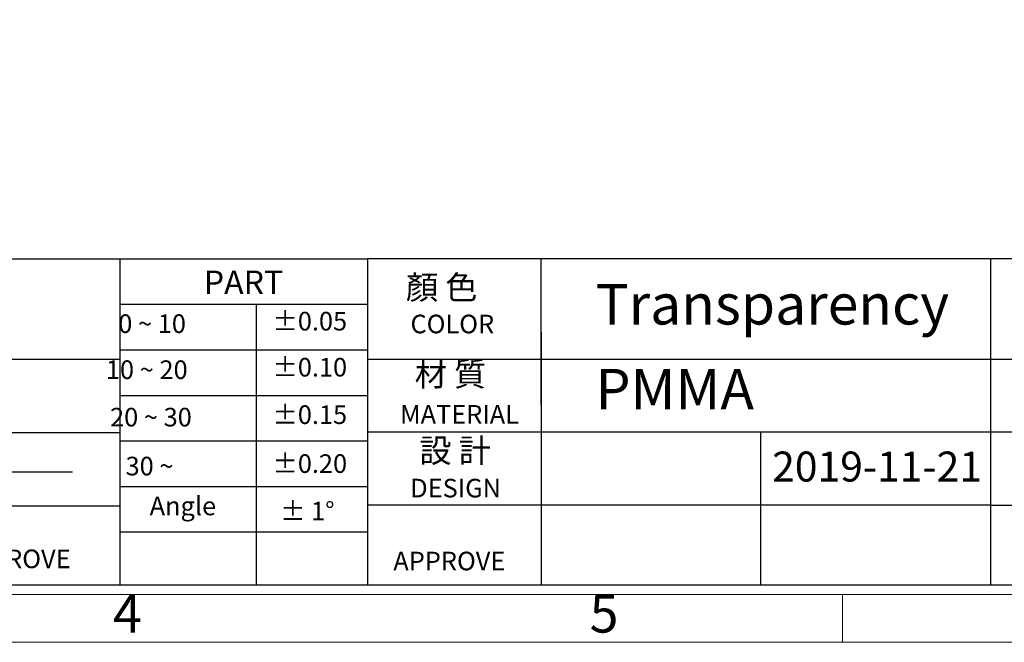
# Model space of a CAD drawing. Units: millimetres. Extents: x 817 to 1045, y -1442 to -1279.
# Drawn here: x 911 to 967, y -1439 to -1403 of the extents above; entities that cross this region are included whole.
import ezdxf
from ezdxf.enums import TextEntityAlignment as Align

# ---------------------------------------------------------------- set-up
doc = ezdxf.new("R2010")
doc.units = ezdxf.units.MM
doc.header["$LTSCALE"] = 0.25
doc.layers.add('dim', color=82, linetype='Continuous', lineweight=9)
doc.layers.add('图层1', color=7, linetype='Continuous')
doc.styles.add('ISO Proportional', font='isocp', dxfattribs={"bigfont": 'hztxt.shx'})
doc.styles.add('ROMANS', font='romantic.ttf', dxfattribs={"height": 0.6})
doc.styles.get("Standard").update_dxf_attribs({"font": 'txt', "bigfont": 'hztxt.shx'})

# ---------------------------------------------------------------- blocks, each defined once
blk = doc.blocks.new('1')
for p, q in [((3445.98, -733.4), (4120.45, -733.4)), ((3445.98, -735.09), (4120.45, -735.09)), ((3867.52, -743.52), (3867.52, -735.09)), ((3698.91, -743.52), (3867.52, -743.52))]:
    blk.add_line(p, q)
blk.add_lwpolyline([(3437.55, -743.52), (4128.88, -743.52), (4128.88, -259.59), (3437.55, -259.59)], close=True)
at = {"style": 'ISO Proportional'}
for s, p in [('4', (3741.06, -739.3)), ('5', (3825.37, -739.3))]:
    blk.add_text(s, height=6.74, dxfattribs=at).set_placement(p, align=Align.MIDDLE)
blk = doc.blocks.new('dggg')
at = {"layer": '图层1'}
for p, q in [((3447.67, -675.7), (3783.54, -675.7)), ((3739.71, -675.7), (3739.71, -733.4)), ((4118.76, -675.7), (3783.54, -675.7)), ((3783.54, -675.7), (3783.54, -733.4)), ((3783.54, -675.7), (3783.54, -733.4)), ((3893.74, -675.7), (3893.74, -732.19)), ((3893.74, -675.7), (3893.74, -733.4)), ((3739.71, -683.75), (3783.54, -683.75)), ((3763.82, -683.75), (3763.82, -733.4)), ((3814.23, -688.7), (3814.23, -733.4)), ((3739.71, -691.8), (3783.54, -691.8)), ((3733.71, -693.54), (3461.29, -693.54)), ((3932.5, -693.54), (3783.54, -693.54)), ((3739.71, -699.85), (3783.54, -699.85)), ((3739.71, -706.49), (3461.29, -706.49)), ((3932.5, -706.37), (3783.54, -706.37)), ((3739.71, -707.91), (3783.54, -707.91)), ((3739.71, -715.96), (3783.54, -715.96)), ((3739.71, -719.44), (3461.29, -719.44)), ((3893.74, -719.28), (3783.54, -719.28)), ((3739.71, -724.01), (3783.54, -724.01)), ((4118.76, -733.4), (3447.67, -733.4)), ((4118.76, -733.4), (3447.67, -733.4)), ((3893.74, -733.4), (3783.54, -733.4))]:
    blk.add_line(p, q, dxfattribs=at)
at = {"layer": '图层1', "ltscale": 0.1}
for p, q in [((3814.23, -701.61), (3814.23, -675.7)), ((3739.71, -693.54), (3693.76, -693.54)), ((3853.1, -733.4), (3853.1, -706.37)), ((3893.74, -719.28), (3932.5, -719.28))]:
    blk.add_line(p, q, dxfattribs=at)
at = {"layer": '图层1', "ltscale": 0.05}
blk.add_line((3713.06, -713.4), (3731.35, -713.4), dxfattribs=at)
at = {"layer": '图层1', "color": 2, "style": 'ROMANS'}
for s, p in [(' 0 ~ 10', (3738.44, -688.82)), ('%%p0.05', (3766.72, -688.38)), ('%%p0.10', (3766.72, -696.52)), (' 10 ~ 20', (3736.26, -696.96)), ('%%p0.15', (3766.72, -704.91)), (' 20 ~ 30', (3736.99, -705.35)), ('%%p0.20', (3766.72, -713.56)), ('30 ~', (3740.74, -714)), ('Angle', (3745, -721.05)), ('%%p 1%%d', (3768.06, -721.95))]:
    blk.add_text(s, height=3.288, dxfattribs=at).set_placement(p)
at = {"layer": '图层1', "attachment_point": 1, "style": 'ROMANS'}
for s, insert, char_height, width in [('{\\C2;PART}', (3754.57, -677.78), 4.164, 55.4436), ('{\\Fromans.shx|c134;\\C2;COLOR}', (3791.13, -685.59), 3.2878, 26.2758), ('{\\fPMingLiU|b0|i0|c136|p54;\\C2;材 質}', (3791.88, -694.03), 4.1645, 55.4436), ('{\\C2;MATERIAL\\f??|b0|i0|c134|p6; }', (3789.29, -701.56), 3.2878, 26.2758), ('{\\C2;DESIGN}', (3791.09, -714.61), 3.2878, 26.2757), ('{\\C2;APPROVE}', (3711.21, -727.12), 3.2878, 68.9657), ('{\\C2;APPROVE}', (3788.1, -727.5), 3.2878, 26.2758)]:
    blk.add_mtext(s, dxfattribs=dict(at, insert=insert, char_height=char_height, width=width))
at = {"layer": '图层1', "attachment_point": 1}
for s, insert, char_height, width in [('{\\C2; \\fPMingLiU|b0|i0|c136|p54;顏 色}', (3789.06, -678.68), 4.1645, 55.4436), ('{\\fSimSun|b0|i0|c134|p2;Transparency}', (3823.87, -680.16), 7.167, 35.0288), ('{\\fSimSun|b0|i0|c134|p2;PMMA}', (3823.87, -695.17), 7.167, 35.0288), ('{\\fPMingLiU|b0|i0|c136|p54;\\C2;設 計}', (3792.72, -707.54), 4.1645, 55.4436)]:
    blk.add_mtext(s, dxfattribs=dict(at, insert=insert, char_height=char_height, width=width))
at = {"layer": '图层1', "color": 7, "insert": (3855.1, -709.79), "char_height": 5.3001, "width": 35.0288, "attachment_point": 1}
blk.add_mtext('{\\fSimSun|b0|i0;2019-11-21}', dxfattribs=at)

msp = doc.modelspace()

# ---------------------------------------------------------------- block references
at = {"layer": 'dim', "color": 0, "xscale": 0.3224309759997777, "yscale": 0.3224309759997777, "zscale": 0.322430976}
for name in ['1', 'dggg']:
    msp.add_blockref(name, (-288.91, -1199.08), dxfattribs=at)

doc.saveas('drawing.dxf')
